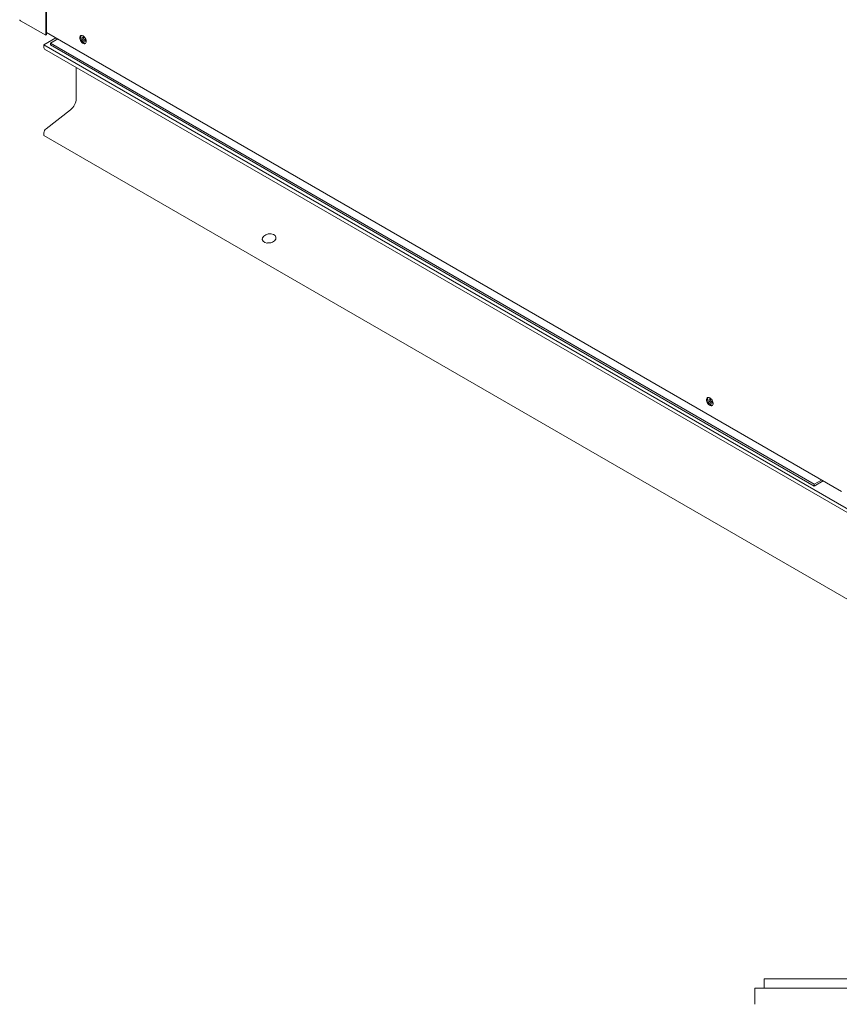
# Model space of a CAD drawing. Units: inches. Extents: x 26 to 399, y 3 to 259.
# Drawn here: x 27 to 71, y 123 to 176 of the extents above; entities that cross this region are included whole.
import ezdxf

# ---------------------------------------------------------------- set-up
doc = ezdxf.new("R2010")
doc.units = ezdxf.units.IN
doc.header["$LTSCALE"] = 24
doc.header["$MEASUREMENT"] = 0

msp = doc.modelspace()

# ---------------------------------------------------------------- linework, layer by layer
at = {"color": 7, "linetype": 'Continuous', "lineweight": 15}
for p, q in [((28.365, 175.508), (28.365, 231.6)), ((28.416, 175.538), (28.416, 231.629)), ((28.365, 175.508), (26.996, 176.299)), ((28.365, 175.508), (28.416, 175.538)), ((28.416, 175.658), (71.459, 150.81)), ((28.265, 174.985), (28.922, 175.365)), ((28.265, 174.985), (92.682, 137.798)), ((28.265, 174.847), (28.265, 174.985)), ((29.015, 175.312), (28.618, 175.083)), ((28.618, 175.083), (69.984, 151.203)), ((28.618, 174.985), (28.618, 175.083)), ((28.618, 174.985), (69.984, 151.105)), ((28.306, 174.755), (92.035, 137.965)), ((30.018, 172.087), (30.018, 173.767)), ((28.383, 170.454), (29.699, 171.467)), ((28.265, 170.086), (28.265, 170.225)), ((28.265, 170.086), (87.235, 136.043)), ((69.984, 151.203), (70.38, 151.432)), ((69.984, 151.105), (70.465, 151.383)), ((69.984, 151.105), (69.984, 151.203)), ((67.266, 124.424), (67.266, 123.924)), ((67.266, 124.424), (71.268, 124.424)), ((71.268, 124.424), (75.586, 124.424)), ((66.771, 123.924), (66.771, 123.049)), ((66.771, 123.924), (71.249, 123.924)), ((71.249, 123.924), (76.081, 123.924))]:
    msp.add_line(p, q, dxfattribs=at)
at = {"color": 7, "linetype": 'Continuous', "lineweight": 15, "flags": 128}
for points in [[(30.386, 175.476), (30.43, 175.444), (30.471, 175.402), (30.507, 175.351), (30.535, 175.295), (30.554, 175.238), (30.562, 175.183), (30.559, 175.133), (30.546, 175.093), (30.522, 175.063), (30.49, 175.047), (30.451, 175.044), (30.408, 175.057), (30.364, 175.082), (30.321, 175.12), (30.282, 175.167), (30.25, 175.22), (30.226, 175.277), (30.212, 175.334), (30.209, 175.387), (30.218, 175.432), (30.237, 175.467), (30.265, 175.491), (30.301, 175.5), (30.342, 175.495), (30.386, 175.476)], [(30.534, 175.075), (30.502, 175.074), (30.459, 175.086), (30.415, 175.111), (30.372, 175.149), (30.333, 175.196), (30.301, 175.25), (30.277, 175.307), (30.263, 175.363), (30.26, 175.416), (30.269, 175.461), (30.287, 175.497), (30.289, 175.499)], [(30.437, 175.407), (30.405, 175.419), (30.378, 175.417), (30.357, 175.4), (30.346, 175.372), (30.346, 175.335), (30.357, 175.294), (30.378, 175.254), (30.405, 175.22), (30.437, 175.195), (30.468, 175.183), (30.496, 175.186), (30.516, 175.202), (30.527, 175.231), (30.527, 175.267), (30.516, 175.308), (30.496, 175.348), (30.468, 175.383), (30.437, 175.407)], [(64.327, 155.882), (64.371, 155.85), (64.412, 155.808), (64.448, 155.757), (64.476, 155.701), (64.495, 155.644), (64.503, 155.589), (64.501, 155.54), (64.487, 155.499), (64.463, 155.469), (64.431, 155.453), (64.392, 155.451), (64.349, 155.463), (64.305, 155.488), (64.262, 155.526), (64.223, 155.573), (64.191, 155.627), (64.167, 155.683), (64.153, 155.74), (64.151, 155.793), (64.159, 155.838), (64.178, 155.874), (64.206, 155.897), (64.242, 155.906), (64.283, 155.901), (64.327, 155.882)], [(64.475, 155.481), (64.443, 155.48), (64.4, 155.492), (64.356, 155.518), (64.313, 155.555), (64.274, 155.602), (64.242, 155.656), (64.218, 155.713), (64.204, 155.769), (64.201, 155.822), (64.21, 155.868), (64.229, 155.903), (64.23, 155.905)], [(64.378, 155.814), (64.346, 155.825), (64.319, 155.823), (64.298, 155.806), (64.287, 155.778), (64.287, 155.741), (64.298, 155.7), (64.319, 155.66), (64.346, 155.626), (64.378, 155.601), (64.409, 155.59), (64.437, 155.592), (64.457, 155.608), (64.468, 155.637), (64.468, 155.674), (64.457, 155.715), (64.437, 155.755), (64.409, 155.789), (64.378, 155.814)]]:
    msp.add_lwpolyline(points, dxfattribs=at)
at = {"color": 7, "linetype": 'Continuous', "lineweight": 15}
for centre, radius, start, end in [((27.024, 176.361), 0.0684, 185.6951, 245.6233), ((30.593, 175.392), 0.18, 171.912, 248.0828), ((28.364, 174.837), 0.1, 174.3018, 234.3857), ((29.175, 172.129), 0.844, 308.3718, 357.1003), ((28.577, 170.209), 0.313, 128.3718, 177.1004), ((40.462, 163.649), 0.632, 81.9537, 103.1328), ((64.534, 155.798), 0.18, 171.9117, 248.0829)]:
    msp.add_arc(centre, radius, start, end, dxfattribs=at)
msp.add_ellipse((40.462, 164.512), major_axis=(0.373, 0.065), ratio=0.662447, dxfattribs=at)

doc.saveas('drawing.dxf')
